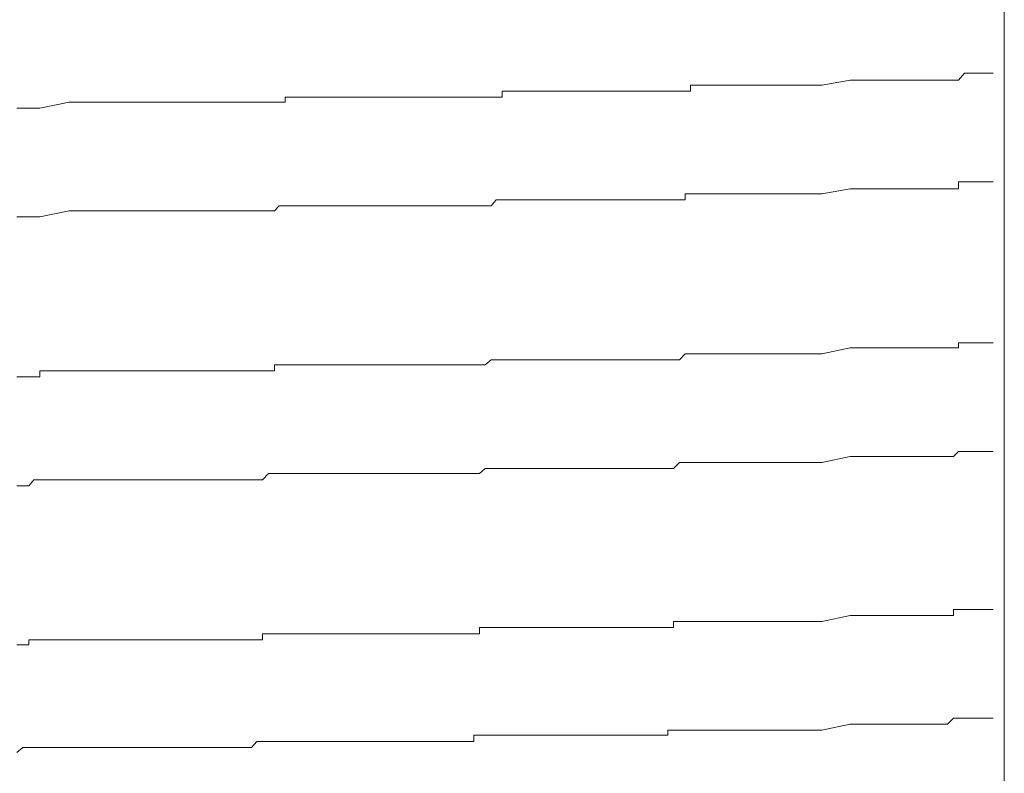
# Model space of a CAD drawing. Units: inches. Extents: x -483 to 1427, y -736 to 180.
# Drawn here: x -138 to -132, y -71 to -66 of the extents above; entities that cross this region are included whole.
import ezdxf

# ---------------------------------------------------------------- set-up
doc = ezdxf.new("R2010")
doc.units = ezdxf.units.IN
doc.header["$MEASUREMENT"] = 0
doc.layers.add('图层 1', color=7, linetype='Continuous')

msp = doc.modelspace()

# ---------------------------------------------------------------- linework, layer by layer
at = {"layer": '图层 1', "color": 7, "lineweight": 9}
for points in [[(-131.6598, -73.7633), (-131.6598, -56.5152)], [(-132.7938, -66.3453), (-132.6184, -66.314)], [(-132.6184, -66.314), (-132.584, -66.314)], [(-132.584, -66.314), (-132.5464, -66.314)], [(-132.5464, -66.314), (-132.5119, -66.314)], [(-132.5119, -66.314), (-132.4774, -66.314)], [(-132.4774, -66.314), (-132.4399, -66.314)], [(-132.4399, -66.314), (-132.4054, -66.314)], [(-132.4054, -66.314), (-132.3709, -66.314)], [(-132.3709, -66.314), (-132.3333, -66.314)], [(-132.3333, -66.314), (-132.2989, -66.314)], [(-132.2989, -66.314), (-132.2613, -66.314)], [(-132.2613, -66.314), (-132.2268, -66.314)], [(-132.2268, -66.314), (-132.1924, -66.314)], [(-132.1924, -66.314), (-132.1548, -66.314)], [(-132.1548, -66.314), (-132.1203, -66.314)], [(-132.1203, -66.314), (-132.0859, -66.314)], [(-132.0859, -66.314), (-132.0483, -66.314)], [(-132.0483, -66.314), (-132.0138, -66.314)], [(-132.0138, -66.314), (-131.9762, -66.314)], [(-131.9762, -66.314), (-131.9449, -66.314)], [(-131.9449, -66.314), (-131.9073, -66.2701)], [(-131.9073, -66.2701), (-131.876, -66.2701)], [(-131.876, -66.2701), (-131.8415, -66.2701)], [(-131.8415, -66.2701), (-131.8039, -66.2701)], [(-131.8039, -66.2701), (-131.7663, -66.2701)], [(-131.7663, -66.2701), (-131.7288, -66.2701)], [(-134.783, -66.4205), (-134.783, -66.3829)], [(-134.783, -66.3829), (-134.7486, -66.3829)], [(-134.7486, -66.3829), (-134.711, -66.3829)], [(-134.711, -66.3829), (-134.6765, -66.3829)], [(-134.6765, -66.3829), (-134.6421, -66.3829)], [(-134.6421, -66.3829), (-134.6045, -66.3829)], [(-134.6045, -66.3829), (-134.5669, -66.3829)], [(-134.5669, -66.3829), (-134.5356, -66.3829)], [(-134.5356, -66.3829), (-134.498, -66.3829)], [(-134.498, -66.3829), (-134.4635, -66.3829)], [(-134.4635, -66.3829), (-134.4291, -66.3829)], [(-134.4291, -66.3829), (-134.3915, -66.3829)], [(-134.3915, -66.3829), (-134.357, -66.3829)], [(-134.357, -66.3829), (-134.3194, -66.3829)], [(-134.3194, -66.3829), (-134.285, -66.3829)], [(-134.285, -66.3829), (-134.2505, -66.3829)], [(-134.2505, -66.3829), (-134.2129, -66.3829)], [(-134.2129, -66.3829), (-134.1785, -66.3829)], [(-134.1785, -66.3829), (-134.144, -66.3829)], [(-134.144, -66.3829), (-134.1095, -66.3829)], [(-134.1095, -66.3829), (-134.0719, -66.3829)], [(-134.0719, -66.3829), (-134.0375, -66.3829)], [(-134.0375, -66.3829), (-134.0062, -66.3829)], [(-134.0062, -66.3829), (-133.9686, -66.3829)], [(-133.9686, -66.3829), (-133.9341, -66.3829)], [(-133.9341, -66.3829), (-133.8934, -66.3829)], [(-133.8934, -66.3829), (-133.8589, -66.3829)], [(-133.8589, -66.3829), (-133.8245, -66.3829)], [(-133.8245, -66.3829), (-133.7869, -66.3829)], [(-133.7869, -66.3829), (-133.7524, -66.3829)], [(-133.7524, -66.3829), (-133.718, -66.3829)], [(-133.718, -66.3829), (-133.6804, -66.3829)], [(-133.6804, -66.3829), (-133.6459, -66.3829)], [(-133.6459, -66.3829), (-133.6114, -66.3829)], [(-133.6114, -66.3829), (-133.6114, -66.3453)], [(-133.6114, -66.3453), (-133.577, -66.3453)], [(-133.577, -66.3453), (-133.5425, -66.3453)], [(-133.5425, -66.3453), (-133.5049, -66.3453)], [(-133.5049, -66.3453), (-133.4736, -66.3453)], [(-133.4736, -66.3453), (-133.436, -66.3453)], [(-133.436, -66.3453), (-133.4016, -66.3453)], [(-133.4016, -66.3453), (-133.3608, -66.3453)], [(-133.3608, -66.3453), (-133.3264, -66.3453)], [(-133.3264, -66.3453), (-133.2919, -66.3453)], [(-133.2919, -66.3453), (-133.2543, -66.3453)], [(-133.2543, -66.3453), (-133.2167, -66.3453)], [(-133.2167, -66.3453), (-133.1854, -66.3453)], [(-133.1854, -66.3453), (-133.151, -66.3453)], [(-133.151, -66.3453), (-133.1165, -66.3453)], [(-133.1165, -66.3453), (-133.0789, -66.3453)], [(-133.0789, -66.3453), (-133.0444, -66.3453)], [(-133.0444, -66.3453), (-133.01, -66.3453)], [(-133.01, -66.3453), (-132.9724, -66.3453)], [(-132.9724, -66.3453), (-132.9379, -66.3453)], [(-132.9379, -66.3453), (-132.9035, -66.3453)], [(-132.9035, -66.3453), (-132.8659, -66.3453)], [(-132.8659, -66.3453), (-132.8283, -66.3453)], [(-132.8283, -66.3453), (-132.7938, -66.3453)], [(-136.1332, -66.4518), (-136.1332, -66.4205)], [(-136.1332, -66.4205), (-136.0956, -66.4205)], [(-136.0956, -66.4205), (-136.0643, -66.4205)], [(-136.0643, -66.4205), (-136.0236, -66.4205)], [(-136.0236, -66.4205), (-135.9891, -66.4205)], [(-135.9891, -66.4205), (-135.9515, -66.4205)], [(-135.9515, -66.4205), (-135.917, -66.4205)], [(-135.917, -66.4205), (-135.8826, -66.4205)], [(-135.8826, -66.4205), (-135.845, -66.4205)], [(-135.845, -66.4205), (-135.8105, -66.4205)], [(-135.8105, -66.4205), (-135.7761, -66.4205)], [(-135.7761, -66.4205), (-135.7448, -66.4205)], [(-135.7448, -66.4205), (-135.7072, -66.4205)], [(-135.7072, -66.4205), (-135.6696, -66.4205)], [(-135.6696, -66.4205), (-135.6382, -66.4205)], [(-135.6382, -66.4205), (-135.6007, -66.4205)], [(-135.6007, -66.4205), (-135.5631, -66.4205)], [(-135.5631, -66.4205), (-135.5286, -66.4205)], [(-135.5286, -66.4205), (-135.491, -66.4205)], [(-135.491, -66.4205), (-135.4566, -66.4205)], [(-135.4566, -66.4205), (-135.419, -66.4205)], [(-135.419, -66.4205), (-135.3845, -66.4205)], [(-135.3845, -66.4205), (-135.35, -66.4205)], [(-135.35, -66.4205), (-135.3156, -66.4205)], [(-135.3156, -66.4205), (-135.2811, -66.4205)], [(-135.2811, -66.4205), (-135.2435, -66.4205)], [(-135.2435, -66.4205), (-135.2091, -66.4205)], [(-135.2091, -66.4205), (-135.1746, -66.4205)], [(-135.1746, -66.4205), (-135.137, -66.4205)], [(-135.137, -66.4205), (-135.1026, -66.4205)], [(-135.1026, -66.4205), (-135.0681, -66.4205)], [(-135.0681, -66.4205), (-135.0305, -66.4205)], [(-135.0305, -66.4205), (-134.9961, -66.4205)], [(-134.9961, -66.4205), (-134.9585, -66.4205)], [(-134.9585, -66.4205), (-134.924, -66.4205)], [(-134.924, -66.4205), (-134.8896, -66.4205)], [(-134.8896, -66.4205), (-134.852, -66.4205)], [(-134.852, -66.4205), (-134.8206, -66.4205)], [(-134.8206, -66.4205), (-134.783, -66.4205)], [(-137.8029, -66.4894), (-137.7653, -66.4894)], [(-137.7653, -66.4894), (-137.7277, -66.4894)], [(-137.7277, -66.4894), (-137.6964, -66.4894)], [(-137.6964, -66.4894), (-137.6588, -66.4894)], [(-137.6588, -66.4894), (-137.4771, -66.4518)], [(-137.4771, -66.4518), (-137.3393, -66.4518)], [(-137.3393, -66.4518), (-137.1952, -66.4518)], [(-137.1952, -66.4518), (-137.0511, -66.4518)], [(-137.0511, -66.4518), (-137.0197, -66.4518)], [(-137.0197, -66.4518), (-136.9853, -66.4518)], [(-136.9853, -66.4518), (-136.9477, -66.4518)], [(-136.9477, -66.4518), (-136.9101, -66.4518)], [(-136.9101, -66.4518), (-136.8788, -66.4518)], [(-136.8788, -66.4518), (-136.8412, -66.4518)], [(-136.8412, -66.4518), (-136.8067, -66.4518)], [(-136.8067, -66.4518), (-136.7691, -66.4518)], [(-136.7691, -66.4518), (-136.7347, -66.4518)], [(-136.7347, -66.4518), (-136.7002, -66.4518)], [(-136.7002, -66.4518), (-136.6626, -66.4518)], [(-136.6626, -66.4518), (-136.625, -66.4518)], [(-136.625, -66.4518), (-136.5968, -66.4518)], [(-136.5968, -66.4518), (-136.5561, -66.4518)], [(-136.5561, -66.4518), (-136.5216, -66.4518)], [(-136.5216, -66.4518), (-136.484, -66.4518)], [(-136.484, -66.4518), (-136.4527, -66.4518)], [(-136.4527, -66.4518), (-136.4151, -66.4518)], [(-136.4151, -66.4518), (-136.3775, -66.4518)], [(-136.3775, -66.4518), (-136.3431, -66.4518)], [(-136.3431, -66.4518), (-136.3086, -66.4518)], [(-136.3086, -66.4518), (-136.2742, -66.4518)], [(-136.2742, -66.4518), (-136.2366, -66.4518)], [(-136.2366, -66.4518), (-136.199, -66.4518)], [(-136.199, -66.4518), (-136.1708, -66.4518)], [(-136.1708, -66.4518), (-136.1332, -66.4518)], [(-132.7938, -67.022), (-132.6184, -66.9906)], [(-132.6184, -66.9906), (-132.584, -66.9906)], [(-132.584, -66.9906), (-132.5464, -66.9906)], [(-132.5464, -66.9906), (-132.5119, -66.9906)], [(-132.5119, -66.9906), (-132.4774, -66.9906)], [(-132.4774, -66.9906), (-132.4399, -66.9906)], [(-132.4399, -66.9906), (-132.4054, -66.9906)], [(-132.4054, -66.9906), (-132.3709, -66.9906)], [(-132.3709, -66.9906), (-132.3333, -66.9906)], [(-132.3333, -66.9906), (-132.2989, -66.9906)], [(-132.2989, -66.9906), (-132.2613, -66.9906)], [(-132.2613, -66.9906), (-132.2268, -66.9906)], [(-132.2268, -66.9906), (-132.1924, -66.9906)], [(-132.1924, -66.9906), (-132.1548, -66.9906)], [(-132.1548, -66.9906), (-132.1203, -66.9906)], [(-132.1203, -66.9906), (-132.0859, -66.9906)], [(-132.0859, -66.9906), (-132.0483, -66.9906)], [(-132.0483, -66.9906), (-132.0138, -66.9906)], [(-132.0138, -66.9906), (-131.9762, -66.9906)], [(-131.9762, -66.9906), (-131.9449, -66.9906)], [(-131.9449, -66.9906), (-131.9449, -66.9468)], [(-131.9449, -66.9468), (-131.9073, -66.9468)], [(-131.9073, -66.9468), (-131.876, -66.9468)], [(-131.876, -66.9468), (-131.8415, -66.9468)], [(-131.8415, -66.9468), (-131.8039, -66.9468)], [(-131.8039, -66.9468), (-131.7663, -66.9468)], [(-131.7663, -66.9468), (-131.7288, -66.9468)], [(-134.852, -67.0971), (-134.8206, -67.0595)], [(-134.8206, -67.0595), (-134.783, -67.0595)], [(-134.783, -67.0595), (-134.7486, -67.0595)], [(-134.7486, -67.0595), (-134.711, -67.0595)], [(-134.711, -67.0595), (-134.6765, -67.0595)], [(-134.6765, -67.0595), (-134.6421, -67.0595)], [(-134.6421, -67.0595), (-134.6045, -67.0595)], [(-134.6045, -67.0595), (-134.5669, -67.0595)], [(-134.5669, -67.0595), (-134.5356, -67.0595)], [(-134.5356, -67.0595), (-134.498, -67.0595)], [(-134.498, -67.0595), (-134.4635, -67.0595)], [(-134.4635, -67.0595), (-134.4291, -67.0595)], [(-134.4291, -67.0595), (-134.3915, -67.0595)], [(-134.3915, -67.0595), (-134.357, -67.0595)], [(-134.357, -67.0595), (-134.3194, -67.0595)], [(-134.3194, -67.0595), (-134.285, -67.0595)], [(-134.285, -67.0595), (-134.2505, -67.0595)], [(-134.2505, -67.0595), (-134.2129, -67.0595)], [(-134.2129, -67.0595), (-134.1785, -67.0595)], [(-134.1785, -67.0595), (-134.144, -67.0595)], [(-134.144, -67.0595), (-134.1095, -67.0595)], [(-134.1095, -67.0595), (-134.0719, -67.0595)], [(-134.0719, -67.0595), (-134.0375, -67.0595)], [(-134.0375, -67.0595), (-134.0062, -67.0595)], [(-134.0062, -67.0595), (-133.9686, -67.0595)], [(-133.9686, -67.0595), (-133.9341, -67.0595)], [(-133.9341, -67.0595), (-133.8934, -67.0595)], [(-133.8934, -67.0595), (-133.8589, -67.0595)], [(-133.8589, -67.0595), (-133.8245, -67.0595)], [(-133.8245, -67.0595), (-133.7869, -67.0595)], [(-133.7869, -67.0595), (-133.7524, -67.0595)], [(-133.7524, -67.0595), (-133.718, -67.0595)], [(-133.718, -67.0595), (-133.6804, -67.0595)], [(-133.6804, -67.0595), (-133.6459, -67.0595)], [(-133.6459, -67.0595), (-133.6459, -67.022)], [(-133.6459, -67.022), (-133.6114, -67.022)], [(-133.6114, -67.022), (-133.577, -67.022)], [(-133.577, -67.022), (-133.5425, -67.022)], [(-133.5425, -67.022), (-133.5049, -67.022)], [(-133.5049, -67.022), (-133.4736, -67.022)], [(-133.4736, -67.022), (-133.436, -67.022)], [(-133.436, -67.022), (-133.4016, -67.022)], [(-133.4016, -67.022), (-133.3608, -67.022)], [(-133.3608, -67.022), (-133.3264, -67.022)], [(-133.3264, -67.022), (-133.2919, -67.022)], [(-133.2919, -67.022), (-133.2543, -67.022)], [(-133.2543, -67.022), (-133.2167, -67.022)], [(-133.2167, -67.022), (-133.1854, -67.022)], [(-133.1854, -67.022), (-133.151, -67.022)], [(-133.151, -67.022), (-133.1165, -67.022)], [(-133.1165, -67.022), (-133.0789, -67.022)], [(-133.0789, -67.022), (-133.0444, -67.022)], [(-133.0444, -67.022), (-133.01, -67.022)], [(-133.01, -67.022), (-132.9724, -67.022)], [(-132.9724, -67.022), (-132.9379, -67.022)], [(-132.9379, -67.022), (-132.9035, -67.022)], [(-132.9035, -67.022), (-132.8659, -67.022)], [(-132.8659, -67.022), (-132.8283, -67.022)], [(-132.8283, -67.022), (-132.7938, -67.022)], [(-136.199, -67.1285), (-136.1708, -67.0971)], [(-136.1708, -67.0971), (-136.1332, -67.0971)], [(-136.1332, -67.0971), (-136.0956, -67.0971)], [(-136.0956, -67.0971), (-136.0643, -67.0971)], [(-136.0643, -67.0971), (-136.0236, -67.0971)], [(-136.0236, -67.0971), (-135.9891, -67.0971)], [(-135.9891, -67.0971), (-135.9515, -67.0971)], [(-135.9515, -67.0971), (-135.917, -67.0971)], [(-135.917, -67.0971), (-135.8826, -67.0971)], [(-135.8826, -67.0971), (-135.845, -67.0971)], [(-135.845, -67.0971), (-135.8105, -67.0971)], [(-135.8105, -67.0971), (-135.7761, -67.0971)], [(-135.7761, -67.0971), (-135.7448, -67.0971)], [(-135.7448, -67.0971), (-135.7072, -67.0971)], [(-135.7072, -67.0971), (-135.6696, -67.0971)], [(-135.6696, -67.0971), (-135.6382, -67.0971)], [(-135.6382, -67.0971), (-135.6007, -67.0971)], [(-135.6007, -67.0971), (-135.5631, -67.0971)], [(-135.5631, -67.0971), (-135.5286, -67.0971)], [(-135.5286, -67.0971), (-135.491, -67.0971)], [(-135.491, -67.0971), (-135.4566, -67.0971)], [(-135.4566, -67.0971), (-135.419, -67.0971)], [(-135.419, -67.0971), (-135.3845, -67.0971)], [(-135.3845, -67.0971), (-135.35, -67.0971)], [(-135.35, -67.0971), (-135.3156, -67.0971)], [(-135.3156, -67.0971), (-135.2811, -67.0971)], [(-135.2811, -67.0971), (-135.2435, -67.0971)], [(-135.2435, -67.0971), (-135.2091, -67.0971)], [(-135.2091, -67.0971), (-135.1746, -67.0971)], [(-135.1746, -67.0971), (-135.137, -67.0971)], [(-135.137, -67.0971), (-135.1026, -67.0971)], [(-135.1026, -67.0971), (-135.0681, -67.0971)], [(-135.0681, -67.0971), (-135.0305, -67.0971)], [(-135.0305, -67.0971), (-134.9961, -67.0971)], [(-134.9961, -67.0971), (-134.9585, -67.0971)], [(-134.9585, -67.0971), (-134.924, -67.0971)], [(-134.924, -67.0971), (-134.8896, -67.0971)], [(-134.8896, -67.0971), (-134.852, -67.0971)], [(-137.8029, -67.1661), (-137.7653, -67.1661)], [(-137.7653, -67.1661), (-137.7277, -67.1661)], [(-137.7277, -67.1661), (-137.6964, -67.1661)], [(-137.6964, -67.1661), (-137.6588, -67.1661)], [(-137.6588, -67.1661), (-137.4771, -67.1285)], [(-137.4771, -67.1285), (-137.3393, -67.1285)], [(-137.3393, -67.1285), (-137.1952, -67.1285)], [(-137.1952, -67.1285), (-137.0511, -67.1285)], [(-137.0511, -67.1285), (-137.0197, -67.1285)], [(-137.0197, -67.1285), (-136.9853, -67.1285)], [(-136.9853, -67.1285), (-136.9477, -67.1285)], [(-136.9477, -67.1285), (-136.9101, -67.1285)], [(-136.9101, -67.1285), (-136.8788, -67.1285)], [(-136.8788, -67.1285), (-136.8412, -67.1285)], [(-136.8412, -67.1285), (-136.8067, -67.1285)], [(-136.8067, -67.1285), (-136.7691, -67.1285)], [(-136.7691, -67.1285), (-136.7347, -67.1285)], [(-136.7347, -67.1285), (-136.7002, -67.1285)], [(-136.7002, -67.1285), (-136.6626, -67.1285)], [(-136.6626, -67.1285), (-136.625, -67.1285)], [(-136.625, -67.1285), (-136.5968, -67.1285)], [(-136.5968, -67.1285), (-136.5561, -67.1285)], [(-136.5561, -67.1285), (-136.5216, -67.1285)], [(-136.5216, -67.1285), (-136.484, -67.1285)], [(-136.484, -67.1285), (-136.4527, -67.1285)], [(-136.4527, -67.1285), (-136.4151, -67.1285)], [(-136.4151, -67.1285), (-136.3775, -67.1285)], [(-136.3775, -67.1285), (-136.3431, -67.1285)], [(-136.3431, -67.1285), (-136.3086, -67.1285)], [(-136.3086, -67.1285), (-136.2742, -67.1285)], [(-136.2742, -67.1285), (-136.2366, -67.1285)], [(-136.2366, -67.1285), (-136.199, -67.1285)], [(-131.9449, -67.9805), (-131.9449, -67.9492)], [(-131.9449, -67.9492), (-131.9073, -67.9492)], [(-131.9073, -67.9492), (-131.876, -67.9492)], [(-131.876, -67.9492), (-131.8415, -67.9492)], [(-131.8415, -67.9492), (-131.8039, -67.9492)], [(-131.8039, -67.9492), (-131.7663, -67.9492)], [(-131.7663, -67.9492), (-131.7288, -67.9492)], [(-133.6804, -68.0557), (-133.6459, -68.0181)], [(-133.6459, -68.0181), (-133.6114, -68.0181)], [(-133.6114, -68.0181), (-133.577, -68.0181)], [(-133.577, -68.0181), (-133.5425, -68.0181)], [(-133.5425, -68.0181), (-133.5049, -68.0181)], [(-133.5049, -68.0181), (-133.4736, -68.0181)], [(-133.4736, -68.0181), (-133.436, -68.0181)], [(-133.436, -68.0181), (-133.4016, -68.0181)], [(-133.4016, -68.0181), (-133.3608, -68.0181)], [(-133.3608, -68.0181), (-133.3264, -68.0181)], [(-133.3264, -68.0181), (-133.2919, -68.0181)], [(-133.2919, -68.0181), (-133.2543, -68.0181)], [(-133.2543, -68.0181), (-133.2167, -68.0181)], [(-133.2167, -68.0181), (-133.1854, -68.0181)], [(-133.1854, -68.0181), (-133.151, -68.0181)], [(-133.151, -68.0181), (-133.1165, -68.0181)], [(-133.1165, -68.0181), (-133.0789, -68.0181)], [(-133.0789, -68.0181), (-133.0444, -68.0181)], [(-133.0444, -68.0181), (-133.01, -68.0181)], [(-133.01, -68.0181), (-132.9724, -68.0181)], [(-132.9724, -68.0181), (-132.9379, -68.0181)], [(-132.9379, -68.0181), (-132.9035, -68.0181)], [(-132.9035, -68.0181), (-132.8659, -68.0181)], [(-132.8659, -68.0181), (-132.8283, -68.0181)], [(-132.8283, -68.0181), (-132.7938, -68.0181)], [(-132.7938, -68.0181), (-132.6184, -67.9805)], [(-132.6184, -67.9805), (-132.584, -67.9805)], [(-132.584, -67.9805), (-132.5464, -67.9805)], [(-132.5464, -67.9805), (-132.5119, -67.9805)], [(-132.5119, -67.9805), (-132.4774, -67.9805)], [(-132.4774, -67.9805), (-132.4399, -67.9805)], [(-132.4399, -67.9805), (-132.4054, -67.9805)], [(-132.4054, -67.9805), (-132.3709, -67.9805)], [(-132.3709, -67.9805), (-132.3333, -67.9805)], [(-132.3333, -67.9805), (-132.2989, -67.9805)], [(-132.2989, -67.9805), (-132.2613, -67.9805)], [(-132.2613, -67.9805), (-132.2268, -67.9805)], [(-132.2268, -67.9805), (-132.1924, -67.9805)], [(-132.1924, -67.9805), (-132.1548, -67.9805)], [(-132.1548, -67.9805), (-132.1203, -67.9805)], [(-132.1203, -67.9805), (-132.0859, -67.9805)], [(-132.0859, -67.9805), (-132.0483, -67.9805)], [(-132.0483, -67.9805), (-132.0138, -67.9805)], [(-132.0138, -67.9805), (-131.9762, -67.9805)], [(-131.9762, -67.9805), (-131.9449, -67.9805)], [(-136.199, -68.1246), (-136.199, -68.087)], [(-136.199, -68.087), (-136.1708, -68.087)], [(-136.1708, -68.087), (-136.1332, -68.087)], [(-136.1332, -68.087), (-136.0956, -68.087)], [(-136.0956, -68.087), (-136.0643, -68.087)], [(-136.0643, -68.087), (-136.0236, -68.087)], [(-136.0236, -68.087), (-135.9891, -68.087)], [(-135.9891, -68.087), (-135.9515, -68.087)], [(-135.9515, -68.087), (-135.917, -68.087)], [(-135.917, -68.087), (-135.8826, -68.087)], [(-135.8826, -68.087), (-135.845, -68.087)], [(-135.845, -68.087), (-135.8105, -68.087)], [(-135.8105, -68.087), (-135.7761, -68.087)], [(-135.7761, -68.087), (-135.7448, -68.087)], [(-135.7448, -68.087), (-135.7072, -68.087)], [(-135.7072, -68.087), (-135.6696, -68.087)], [(-135.6696, -68.087), (-135.6382, -68.087)], [(-135.6382, -68.087), (-135.6007, -68.087)], [(-135.6007, -68.087), (-135.5631, -68.087)], [(-135.5631, -68.087), (-135.5286, -68.087)], [(-135.5286, -68.087), (-135.491, -68.087)], [(-135.491, -68.087), (-135.4566, -68.087)], [(-135.4566, -68.087), (-135.419, -68.087)], [(-135.419, -68.087), (-135.3845, -68.087)], [(-135.3845, -68.087), (-135.35, -68.087)], [(-135.35, -68.087), (-135.3156, -68.087)], [(-135.3156, -68.087), (-135.2811, -68.087)], [(-135.2811, -68.087), (-135.2435, -68.087)], [(-135.2435, -68.087), (-135.2091, -68.087)], [(-135.2091, -68.087), (-135.1746, -68.087)], [(-135.1746, -68.087), (-135.137, -68.087)], [(-135.137, -68.087), (-135.1026, -68.087)], [(-135.1026, -68.087), (-135.0681, -68.087)], [(-135.0681, -68.087), (-135.0305, -68.087)], [(-135.0305, -68.087), (-134.9961, -68.087)], [(-134.9961, -68.087), (-134.9585, -68.087)], [(-134.9585, -68.087), (-134.924, -68.087)], [(-134.924, -68.087), (-134.8896, -68.087)], [(-134.8896, -68.087), (-134.852, -68.0557)], [(-134.852, -68.0557), (-134.8206, -68.0557)], [(-134.8206, -68.0557), (-134.783, -68.0557)], [(-134.783, -68.0557), (-134.7486, -68.0557)], [(-134.7486, -68.0557), (-134.711, -68.0557)], [(-134.711, -68.0557), (-134.6765, -68.0557)], [(-134.6765, -68.0557), (-134.6421, -68.0557)], [(-134.6421, -68.0557), (-134.6045, -68.0557)], [(-134.6045, -68.0557), (-134.5669, -68.0557)], [(-134.5669, -68.0557), (-134.5356, -68.0557)], [(-134.5356, -68.0557), (-134.498, -68.0557)], [(-134.498, -68.0557), (-134.4635, -68.0557)], [(-134.4635, -68.0557), (-134.4291, -68.0557)], [(-134.4291, -68.0557), (-134.3915, -68.0557)], [(-134.3915, -68.0557), (-134.357, -68.0557)], [(-134.357, -68.0557), (-134.3194, -68.0557)], [(-134.3194, -68.0557), (-134.285, -68.0557)], [(-134.285, -68.0557), (-134.2505, -68.0557)], [(-134.2505, -68.0557), (-134.2129, -68.0557)], [(-134.2129, -68.0557), (-134.1785, -68.0557)], [(-134.1785, -68.0557), (-134.144, -68.0557)], [(-134.144, -68.0557), (-134.1095, -68.0557)], [(-134.1095, -68.0557), (-134.0719, -68.0557)], [(-134.0719, -68.0557), (-134.0375, -68.0557)], [(-134.0375, -68.0557), (-134.0062, -68.0557)], [(-134.0062, -68.0557), (-133.9686, -68.0557)], [(-133.9686, -68.0557), (-133.9341, -68.0557)], [(-133.9341, -68.0557), (-133.8934, -68.0557)], [(-133.8934, -68.0557), (-133.8589, -68.0557)], [(-133.8589, -68.0557), (-133.8245, -68.0557)], [(-133.8245, -68.0557), (-133.7869, -68.0557)], [(-133.7869, -68.0557), (-133.7524, -68.0557)], [(-133.7524, -68.0557), (-133.718, -68.0557)], [(-133.718, -68.0557), (-133.6804, -68.0557)], [(-137.8029, -68.1622), (-137.7653, -68.1622)], [(-137.7653, -68.1622), (-137.7277, -68.1622)], [(-137.7277, -68.1622), (-137.6964, -68.1622)], [(-137.6964, -68.1622), (-137.6588, -68.1622)], [(-137.6588, -68.1622), (-137.6588, -68.1246)], [(-137.6588, -68.1246), (-137.4771, -68.1246)], [(-137.4771, -68.1246), (-137.3393, -68.1246)], [(-137.3393, -68.1246), (-137.1952, -68.1246)], [(-137.1952, -68.1246), (-137.0511, -68.1246)], [(-137.0511, -68.1246), (-137.0197, -68.1246)], [(-137.0197, -68.1246), (-136.9853, -68.1246)], [(-136.9853, -68.1246), (-136.9477, -68.1246)], [(-136.9477, -68.1246), (-136.9101, -68.1246)], [(-136.9101, -68.1246), (-136.8788, -68.1246)], [(-136.8788, -68.1246), (-136.8412, -68.1246)], [(-136.8412, -68.1246), (-136.8067, -68.1246)], [(-136.8067, -68.1246), (-136.7691, -68.1246)], [(-136.7691, -68.1246), (-136.7347, -68.1246)], [(-136.7347, -68.1246), (-136.7002, -68.1246)], [(-136.7002, -68.1246), (-136.6626, -68.1246)], [(-136.6626, -68.1246), (-136.625, -68.1246)], [(-136.625, -68.1246), (-136.5968, -68.1246)], [(-136.5968, -68.1246), (-136.5561, -68.1246)], [(-136.5561, -68.1246), (-136.5216, -68.1246)], [(-136.5216, -68.1246), (-136.484, -68.1246)], [(-136.484, -68.1246), (-136.4527, -68.1246)], [(-136.4527, -68.1246), (-136.4151, -68.1246)], [(-136.4151, -68.1246), (-136.3775, -68.1246)], [(-136.3775, -68.1246), (-136.3431, -68.1246)], [(-136.3431, -68.1246), (-136.3086, -68.1246)], [(-136.3086, -68.1246), (-136.2742, -68.1246)], [(-136.2742, -68.1246), (-136.2366, -68.1246)], [(-136.2366, -68.1246), (-136.199, -68.1246)], [(-131.9762, -68.6572), (-131.9449, -68.6259)], [(-131.9449, -68.6259), (-131.9073, -68.6259)], [(-131.9073, -68.6259), (-131.876, -68.6259)], [(-131.876, -68.6259), (-131.8415, -68.6259)], [(-131.8415, -68.6259), (-131.8039, -68.6259)], [(-131.8039, -68.6259), (-131.7663, -68.6259)], [(-131.7663, -68.6259), (-131.7288, -68.6259)], [(-133.718, -68.7324), (-133.6804, -68.6948)], [(-133.6804, -68.6948), (-133.6459, -68.6948)], [(-133.6459, -68.6948), (-133.6114, -68.6948)], [(-133.6114, -68.6948), (-133.577, -68.6948)], [(-133.577, -68.6948), (-133.5425, -68.6948)], [(-133.5425, -68.6948), (-133.5049, -68.6948)], [(-133.5049, -68.6948), (-133.4736, -68.6948)], [(-133.4736, -68.6948), (-133.436, -68.6948)], [(-133.436, -68.6948), (-133.4016, -68.6948)], [(-133.4016, -68.6948), (-133.3608, -68.6948)], [(-133.3608, -68.6948), (-133.3264, -68.6948)], [(-133.3264, -68.6948), (-133.2919, -68.6948)], [(-133.2919, -68.6948), (-133.2543, -68.6948)], [(-133.2543, -68.6948), (-133.2167, -68.6948)], [(-133.2167, -68.6948), (-133.1854, -68.6948)], [(-133.1854, -68.6948), (-133.151, -68.6948)], [(-133.151, -68.6948), (-133.1165, -68.6948)], [(-133.1165, -68.6948), (-133.0789, -68.6948)], [(-133.0789, -68.6948), (-133.0444, -68.6948)], [(-133.0444, -68.6948), (-133.01, -68.6948)], [(-133.01, -68.6948), (-132.9724, -68.6948)], [(-132.9724, -68.6948), (-132.9379, -68.6948)], [(-132.9379, -68.6948), (-132.9035, -68.6948)], [(-132.9035, -68.6948), (-132.8659, -68.6948)], [(-132.8659, -68.6948), (-132.8283, -68.6948)], [(-132.8283, -68.6948), (-132.7938, -68.6948)], [(-132.7938, -68.6948), (-132.6184, -68.6572)], [(-132.6184, -68.6572), (-132.584, -68.6572)], [(-132.584, -68.6572), (-132.5464, -68.6572)], [(-132.5464, -68.6572), (-132.5119, -68.6572)], [(-132.5119, -68.6572), (-132.4774, -68.6572)], [(-132.4774, -68.6572), (-132.4399, -68.6572)], [(-132.4399, -68.6572), (-132.4054, -68.6572)], [(-132.4054, -68.6572), (-132.3709, -68.6572)], [(-132.3709, -68.6572), (-132.3333, -68.6572)], [(-132.3333, -68.6572), (-132.2989, -68.6572)], [(-132.2989, -68.6572), (-132.2613, -68.6572)], [(-132.2613, -68.6572), (-132.2268, -68.6572)], [(-132.2268, -68.6572), (-132.1924, -68.6572)], [(-132.1924, -68.6572), (-132.1548, -68.6572)], [(-132.1548, -68.6572), (-132.1203, -68.6572)], [(-132.1203, -68.6572), (-132.0859, -68.6572)], [(-132.0859, -68.6572), (-132.0483, -68.6572)], [(-132.0483, -68.6572), (-132.0138, -68.6572)], [(-132.0138, -68.6572), (-131.9762, -68.6572)], [(-136.2742, -68.8013), (-136.2366, -68.7637)], [(-136.2366, -68.7637), (-136.199, -68.7637)], [(-136.199, -68.7637), (-136.1708, -68.7637)], [(-136.1708, -68.7637), (-136.1332, -68.7637)], [(-136.1332, -68.7637), (-136.0956, -68.7637)], [(-136.0956, -68.7637), (-136.0643, -68.7637)], [(-136.0643, -68.7637), (-136.0236, -68.7637)], [(-136.0236, -68.7637), (-135.9891, -68.7637)], [(-135.9891, -68.7637), (-135.9515, -68.7637)], [(-135.9515, -68.7637), (-135.917, -68.7637)], [(-135.917, -68.7637), (-135.8826, -68.7637)], [(-135.8826, -68.7637), (-135.845, -68.7637)], [(-135.845, -68.7637), (-135.8105, -68.7637)], [(-135.8105, -68.7637), (-135.7761, -68.7637)], [(-135.7761, -68.7637), (-135.7448, -68.7637)], [(-135.7448, -68.7637), (-135.7072, -68.7637)], [(-135.7072, -68.7637), (-135.6696, -68.7637)], [(-135.6696, -68.7637), (-135.6382, -68.7637)], [(-135.6382, -68.7637), (-135.6007, -68.7637)], [(-135.6007, -68.7637), (-135.5631, -68.7637)], [(-135.5631, -68.7637), (-135.5286, -68.7637)], [(-135.5286, -68.7637), (-135.491, -68.7637)], [(-135.491, -68.7637), (-135.4566, -68.7637)], [(-135.4566, -68.7637), (-135.419, -68.7637)], [(-135.419, -68.7637), (-135.3845, -68.7637)], [(-135.3845, -68.7637), (-135.35, -68.7637)], [(-135.35, -68.7637), (-135.3156, -68.7637)], [(-135.3156, -68.7637), (-135.2811, -68.7637)], [(-135.2811, -68.7637), (-135.2435, -68.7637)], [(-135.2435, -68.7637), (-135.2091, -68.7637)], [(-135.2091, -68.7637), (-135.1746, -68.7637)], [(-135.1746, -68.7637), (-135.137, -68.7637)], [(-135.137, -68.7637), (-135.1026, -68.7637)], [(-135.1026, -68.7637), (-135.0681, -68.7637)], [(-135.0681, -68.7637), (-135.0305, -68.7637)], [(-135.0305, -68.7637), (-134.9961, -68.7637)], [(-134.9961, -68.7637), (-134.9585, -68.7637)], [(-134.9585, -68.7637), (-134.924, -68.7637)], [(-134.924, -68.7637), (-134.8896, -68.7324)], [(-134.8896, -68.7324), (-134.852, -68.7324)], [(-134.852, -68.7324), (-134.8206, -68.7324)], [(-134.8206, -68.7324), (-134.783, -68.7324)], [(-134.783, -68.7324), (-134.7486, -68.7324)], [(-134.7486, -68.7324), (-134.711, -68.7324)], [(-134.711, -68.7324), (-134.6765, -68.7324)], [(-134.6765, -68.7324), (-134.6421, -68.7324)], [(-134.6421, -68.7324), (-134.6045, -68.7324)], [(-134.6045, -68.7324), (-134.5669, -68.7324)], [(-134.5669, -68.7324), (-134.5356, -68.7324)], [(-134.5356, -68.7324), (-134.498, -68.7324)], [(-134.498, -68.7324), (-134.4635, -68.7324)], [(-134.4635, -68.7324), (-134.4291, -68.7324)], [(-134.4291, -68.7324), (-134.3915, -68.7324)], [(-134.3915, -68.7324), (-134.357, -68.7324)], [(-134.357, -68.7324), (-134.3194, -68.7324)], [(-134.3194, -68.7324), (-134.285, -68.7324)], [(-134.285, -68.7324), (-134.2505, -68.7324)], [(-134.2505, -68.7324), (-134.2129, -68.7324)], [(-134.2129, -68.7324), (-134.1785, -68.7324)], [(-134.1785, -68.7324), (-134.144, -68.7324)], [(-134.144, -68.7324), (-134.1095, -68.7324)], [(-134.1095, -68.7324), (-134.0719, -68.7324)], [(-134.0719, -68.7324), (-134.0375, -68.7324)], [(-134.0375, -68.7324), (-134.0062, -68.7324)], [(-134.0062, -68.7324), (-133.9686, -68.7324)], [(-133.9686, -68.7324), (-133.9341, -68.7324)], [(-133.9341, -68.7324), (-133.8934, -68.7324)], [(-133.8934, -68.7324), (-133.8589, -68.7324)], [(-133.8589, -68.7324), (-133.8245, -68.7324)], [(-133.8245, -68.7324), (-133.7869, -68.7324)], [(-133.7869, -68.7324), (-133.7524, -68.7324)], [(-133.7524, -68.7324), (-133.718, -68.7324)], [(-137.7277, -68.8389), (-137.6964, -68.8013)], [(-137.6964, -68.8013), (-137.6588, -68.8013)], [(-137.6588, -68.8013), (-137.4771, -68.8013)], [(-137.4771, -68.8013), (-137.3393, -68.8013)], [(-137.3393, -68.8013), (-137.1952, -68.8013)], [(-137.1952, -68.8013), (-137.0511, -68.8013)], [(-137.0511, -68.8013), (-137.0197, -68.8013)], [(-137.0197, -68.8013), (-136.9853, -68.8013)], [(-136.9853, -68.8013), (-136.9477, -68.8013)], [(-136.9477, -68.8013), (-136.9101, -68.8013)], [(-136.9101, -68.8013), (-136.8788, -68.8013)], [(-136.8788, -68.8013), (-136.8412, -68.8013)], [(-136.8412, -68.8013), (-136.8067, -68.8013)], [(-136.8067, -68.8013), (-136.7691, -68.8013)], [(-136.7691, -68.8013), (-136.7347, -68.8013)], [(-136.7347, -68.8013), (-136.7002, -68.8013)], [(-136.7002, -68.8013), (-136.6626, -68.8013)], [(-136.6626, -68.8013), (-136.625, -68.8013)], [(-136.625, -68.8013), (-136.5968, -68.8013)], [(-136.5968, -68.8013), (-136.5561, -68.8013)], [(-136.5561, -68.8013), (-136.5216, -68.8013)], [(-136.5216, -68.8013), (-136.484, -68.8013)], [(-136.484, -68.8013), (-136.4527, -68.8013)], [(-136.4527, -68.8013), (-136.4151, -68.8013)], [(-136.4151, -68.8013), (-136.3775, -68.8013)], [(-136.3775, -68.8013), (-136.3431, -68.8013)], [(-136.3431, -68.8013), (-136.3086, -68.8013)], [(-136.3086, -68.8013), (-136.2742, -68.8013)], [(-137.8029, -68.8389), (-137.7653, -68.8389)], [(-137.7653, -68.8389), (-137.7277, -68.8389)], [(-131.9762, -69.6471), (-131.9762, -69.6095)], [(-131.9762, -69.6095), (-131.9449, -69.6095)], [(-131.9449, -69.6095), (-131.9073, -69.6095)], [(-131.9073, -69.6095), (-131.876, -69.6095)], [(-131.876, -69.6095), (-131.8415, -69.6095)], [(-131.8415, -69.6095), (-131.8039, -69.6095)], [(-131.8039, -69.6095), (-131.7663, -69.6095)], [(-131.7663, -69.6095), (-131.7288, -69.6095)], [(-133.718, -69.7223), (-133.718, -69.6847)], [(-133.718, -69.6847), (-133.6804, -69.6847)], [(-133.6804, -69.6847), (-133.6459, -69.6847)], [(-133.6459, -69.6847), (-133.6114, -69.6847)], [(-133.6114, -69.6847), (-133.577, -69.6847)], [(-133.577, -69.6847), (-133.5425, -69.6847)], [(-133.5425, -69.6847), (-133.5049, -69.6847)], [(-133.5049, -69.6847), (-133.4736, -69.6847)], [(-133.4736, -69.6847), (-133.436, -69.6847)], [(-133.436, -69.6847), (-133.4016, -69.6847)], [(-133.4016, -69.6847), (-133.3608, -69.6847)], [(-133.3608, -69.6847), (-133.3264, -69.6847)], [(-133.3264, -69.6847), (-133.2919, -69.6847)], [(-133.2919, -69.6847), (-133.2543, -69.6847)], [(-133.2543, -69.6847), (-133.2167, -69.6847)], [(-133.2167, -69.6847), (-133.1854, -69.6847)], [(-133.1854, -69.6847), (-133.151, -69.6847)], [(-133.151, -69.6847), (-133.1165, -69.6847)], [(-133.1165, -69.6847), (-133.0789, -69.6847)], [(-133.0789, -69.6847), (-133.0444, -69.6847)], [(-133.0444, -69.6847), (-133.01, -69.6847)], [(-133.01, -69.6847), (-132.9724, -69.6847)], [(-132.9724, -69.6847), (-132.9379, -69.6847)], [(-132.9379, -69.6847), (-132.9035, -69.6847)], [(-132.9035, -69.6847), (-132.8659, -69.6847)], [(-132.8659, -69.6847), (-132.8283, -69.6847)], [(-132.8283, -69.6847), (-132.7938, -69.6847)], [(-132.7938, -69.6847), (-132.6184, -69.6471)], [(-132.6184, -69.6471), (-132.584, -69.6471)], [(-132.584, -69.6471), (-132.5464, -69.6471)], [(-132.5464, -69.6471), (-132.5119, -69.6471)], [(-132.5119, -69.6471), (-132.4774, -69.6471)], [(-132.4774, -69.6471), (-132.4399, -69.6471)], [(-132.4399, -69.6471), (-132.4054, -69.6471)], [(-132.4054, -69.6471), (-132.3709, -69.6471)], [(-132.3709, -69.6471), (-132.3333, -69.6471)], [(-132.3333, -69.6471), (-132.2989, -69.6471)], [(-132.2989, -69.6471), (-132.2613, -69.6471)], [(-132.2613, -69.6471), (-132.2268, -69.6471)], [(-132.2268, -69.6471), (-132.1924, -69.6471)], [(-132.1924, -69.6471), (-132.1548, -69.6471)], [(-132.1548, -69.6471), (-132.1203, -69.6471)], [(-132.1203, -69.6471), (-132.0859, -69.6471)], [(-132.0859, -69.6471), (-132.0483, -69.6471)], [(-132.0483, -69.6471), (-132.0138, -69.6471)], [(-132.0138, -69.6471), (-131.9762, -69.6471)], [(-134.924, -69.7599), (-134.924, -69.7223)], [(-134.924, -69.7223), (-134.8896, -69.7223)], [(-134.8896, -69.7223), (-134.852, -69.7223)], [(-134.852, -69.7223), (-134.8206, -69.7223)], [(-134.8206, -69.7223), (-134.783, -69.7223)], [(-134.783, -69.7223), (-134.7486, -69.7223)], [(-134.7486, -69.7223), (-134.711, -69.7223)], [(-134.711, -69.7223), (-134.6765, -69.7223)], [(-134.6765, -69.7223), (-134.6421, -69.7223)], [(-134.6421, -69.7223), (-134.6045, -69.7223)], [(-134.6045, -69.7223), (-134.5669, -69.7223)], [(-134.5669, -69.7223), (-134.5356, -69.7223)], [(-134.5356, -69.7223), (-134.498, -69.7223)], [(-134.498, -69.7223), (-134.4635, -69.7223)], [(-134.4635, -69.7223), (-134.4291, -69.7223)], [(-134.4291, -69.7223), (-134.3915, -69.7223)], [(-134.3915, -69.7223), (-134.357, -69.7223)], [(-134.357, -69.7223), (-134.3194, -69.7223)], [(-134.3194, -69.7223), (-134.285, -69.7223)], [(-134.285, -69.7223), (-134.2505, -69.7223)], [(-134.2505, -69.7223), (-134.2129, -69.7223)], [(-134.2129, -69.7223), (-134.1785, -69.7223)], [(-134.1785, -69.7223), (-134.144, -69.7223)], [(-134.144, -69.7223), (-134.1095, -69.7223)], [(-134.1095, -69.7223), (-134.0719, -69.7223)], [(-134.0719, -69.7223), (-134.0375, -69.7223)], [(-134.0375, -69.7223), (-134.0062, -69.7223)], [(-134.0062, -69.7223), (-133.9686, -69.7223)], [(-133.9686, -69.7223), (-133.9341, -69.7223)], [(-133.9341, -69.7223), (-133.8934, -69.7223)], [(-133.8934, -69.7223), (-133.8589, -69.7223)], [(-133.8589, -69.7223), (-133.8245, -69.7223)], [(-133.8245, -69.7223), (-133.7869, -69.7223)], [(-133.7869, -69.7223), (-133.7524, -69.7223)], [(-133.7524, -69.7223), (-133.718, -69.7223)], [(-137.7277, -69.8288), (-137.7277, -69.7974)], [(-137.7277, -69.7974), (-137.6964, -69.7974)], [(-137.6964, -69.7974), (-137.6588, -69.7974)], [(-137.6588, -69.7974), (-137.4771, -69.7974)], [(-137.4771, -69.7974), (-137.3393, -69.7974)], [(-137.3393, -69.7974), (-137.1952, -69.7974)], [(-137.1952, -69.7974), (-137.0511, -69.7974)], [(-137.0511, -69.7974), (-137.0197, -69.7974)], [(-137.0197, -69.7974), (-136.9853, -69.7974)], [(-136.9853, -69.7974), (-136.9477, -69.7974)], [(-136.9477, -69.7974), (-136.9101, -69.7974)], [(-136.9101, -69.7974), (-136.8788, -69.7974)], [(-136.8788, -69.7974), (-136.8412, -69.7974)], [(-136.8412, -69.7974), (-136.8067, -69.7974)], [(-136.8067, -69.7974), (-136.7691, -69.7974)], [(-136.7691, -69.7974), (-136.7347, -69.7974)], [(-136.7347, -69.7974), (-136.7002, -69.7974)], [(-136.7002, -69.7974), (-136.6626, -69.7974)], [(-136.6626, -69.7974), (-136.625, -69.7974)], [(-136.625, -69.7974), (-136.5968, -69.7974)], [(-136.5968, -69.7974), (-136.5561, -69.7974)], [(-136.5561, -69.7974), (-136.5216, -69.7974)], [(-136.5216, -69.7974), (-136.484, -69.7974)], [(-136.484, -69.7974), (-136.4527, -69.7974)], [(-136.4527, -69.7974), (-136.4151, -69.7974)], [(-136.4151, -69.7974), (-136.3775, -69.7974)], [(-136.3775, -69.7974), (-136.3431, -69.7974)], [(-136.3431, -69.7974), (-136.3086, -69.7974)], [(-136.3086, -69.7974), (-136.2742, -69.7974)], [(-136.2742, -69.7974), (-136.2742, -69.7599)], [(-136.2742, -69.7599), (-136.2366, -69.7599)], [(-136.2366, -69.7599), (-136.199, -69.7599)], [(-136.199, -69.7599), (-136.1708, -69.7599)], [(-136.1708, -69.7599), (-136.1332, -69.7599)], [(-136.1332, -69.7599), (-136.0956, -69.7599)], [(-136.0956, -69.7599), (-136.0643, -69.7599)], [(-136.0643, -69.7599), (-136.0236, -69.7599)], [(-136.0236, -69.7599), (-135.9891, -69.7599)], [(-135.9891, -69.7599), (-135.9515, -69.7599)], [(-135.9515, -69.7599), (-135.917, -69.7599)], [(-135.917, -69.7599), (-135.8826, -69.7599)], [(-135.8826, -69.7599), (-135.845, -69.7599)], [(-135.845, -69.7599), (-135.8105, -69.7599)], [(-135.8105, -69.7599), (-135.7761, -69.7599)], [(-135.7761, -69.7599), (-135.7448, -69.7599)], [(-135.7448, -69.7599), (-135.7072, -69.7599)], [(-135.7072, -69.7599), (-135.6696, -69.7599)], [(-135.6696, -69.7599), (-135.6382, -69.7599)], [(-135.6382, -69.7599), (-135.6007, -69.7599)], [(-135.6007, -69.7599), (-135.5631, -69.7599)], [(-135.5631, -69.7599), (-135.5286, -69.7599)], [(-135.5286, -69.7599), (-135.491, -69.7599)], [(-135.491, -69.7599), (-135.4566, -69.7599)], [(-135.4566, -69.7599), (-135.419, -69.7599)], [(-135.419, -69.7599), (-135.3845, -69.7599)], [(-135.3845, -69.7599), (-135.35, -69.7599)], [(-135.35, -69.7599), (-135.3156, -69.7599)], [(-135.3156, -69.7599), (-135.2811, -69.7599)], [(-135.2811, -69.7599), (-135.2435, -69.7599)], [(-135.2435, -69.7599), (-135.2091, -69.7599)], [(-135.2091, -69.7599), (-135.1746, -69.7599)], [(-135.1746, -69.7599), (-135.137, -69.7599)], [(-135.137, -69.7599), (-135.1026, -69.7599)], [(-135.1026, -69.7599), (-135.0681, -69.7599)], [(-135.0681, -69.7599), (-135.0305, -69.7599)], [(-135.0305, -69.7599), (-134.9961, -69.7599)], [(-134.9961, -69.7599), (-134.9585, -69.7599)], [(-134.9585, -69.7599), (-134.924, -69.7599)], [(-137.8029, -69.8288), (-137.7653, -69.8288)], [(-137.7653, -69.8288), (-137.7277, -69.8288)], [(-132.0138, -70.3237), (-131.9762, -70.2861)], [(-131.9762, -70.2861), (-131.9449, -70.2861)], [(-131.9449, -70.2861), (-131.9073, -70.2861)], [(-131.9073, -70.2861), (-131.876, -70.2861)], [(-131.876, -70.2861), (-131.8415, -70.2861)], [(-131.8415, -70.2861), (-131.8039, -70.2861)], [(-131.8039, -70.2861), (-131.7663, -70.2861)], [(-131.7663, -70.2861), (-131.7288, -70.2861)], [(-133.7524, -70.3926), (-133.7524, -70.3613)], [(-133.7524, -70.3613), (-133.718, -70.3613)], [(-133.718, -70.3613), (-133.6804, -70.3613)], [(-133.6804, -70.3613), (-133.6459, -70.3613)], [(-133.6459, -70.3613), (-133.6114, -70.3613)], [(-133.6114, -70.3613), (-133.577, -70.3613)], [(-133.577, -70.3613), (-133.5425, -70.3613)], [(-133.5425, -70.3613), (-133.5049, -70.3613)], [(-133.5049, -70.3613), (-133.4736, -70.3613)], [(-133.4736, -70.3613), (-133.436, -70.3613)], [(-133.436, -70.3613), (-133.4016, -70.3613)], [(-133.4016, -70.3613), (-133.3608, -70.3613)], [(-133.3608, -70.3613), (-133.3264, -70.3613)], [(-133.3264, -70.3613), (-133.2919, -70.3613)], [(-133.2919, -70.3613), (-133.2543, -70.3613)], [(-133.2543, -70.3613), (-133.2167, -70.3613)], [(-133.2167, -70.3613), (-133.1854, -70.3613)], [(-133.1854, -70.3613), (-133.151, -70.3613)], [(-133.151, -70.3613), (-133.1165, -70.3613)], [(-133.1165, -70.3613), (-133.0789, -70.3613)], [(-133.0789, -70.3613), (-133.0444, -70.3613)], [(-133.0444, -70.3613), (-133.01, -70.3613)], [(-133.01, -70.3613), (-132.9724, -70.3613)], [(-132.9724, -70.3613), (-132.9379, -70.3613)], [(-132.9379, -70.3613), (-132.9035, -70.3613)], [(-132.9035, -70.3613), (-132.8659, -70.3613)], [(-132.8659, -70.3613), (-132.8283, -70.3613)], [(-132.8283, -70.3613), (-132.7938, -70.3613)], [(-132.7938, -70.3613), (-132.6184, -70.3237)], [(-132.6184, -70.3237), (-132.584, -70.3237)], [(-132.584, -70.3237), (-132.5464, -70.3237)], [(-132.5464, -70.3237), (-132.5119, -70.3237)], [(-132.5119, -70.3237), (-132.4774, -70.3237)], [(-132.4774, -70.3237), (-132.4399, -70.3237)], [(-132.4399, -70.3237), (-132.4054, -70.3237)], [(-132.4054, -70.3237), (-132.3709, -70.3237)], [(-132.3709, -70.3237), (-132.3333, -70.3237)], [(-132.3333, -70.3237), (-132.2989, -70.3237)], [(-132.2989, -70.3237), (-132.2613, -70.3237)], [(-132.2613, -70.3237), (-132.2268, -70.3237)], [(-132.2268, -70.3237), (-132.1924, -70.3237)], [(-132.1924, -70.3237), (-132.1548, -70.3237)], [(-132.1548, -70.3237), (-132.1203, -70.3237)], [(-132.1203, -70.3237), (-132.0859, -70.3237)], [(-132.0859, -70.3237), (-132.0483, -70.3237)], [(-132.0483, -70.3237), (-132.0138, -70.3237)], [(-134.9585, -70.4302), (-134.9585, -70.3926)], [(-134.9585, -70.3926), (-134.924, -70.3926)], [(-134.924, -70.3926), (-134.8896, -70.3926)], [(-134.8896, -70.3926), (-134.852, -70.3926)], [(-134.852, -70.3926), (-134.8206, -70.3926)], [(-134.8206, -70.3926), (-134.783, -70.3926)], [(-134.783, -70.3926), (-134.7486, -70.3926)], [(-134.7486, -70.3926), (-134.711, -70.3926)], [(-134.711, -70.3926), (-134.6765, -70.3926)], [(-134.6765, -70.3926), (-134.6421, -70.3926)], [(-134.6421, -70.3926), (-134.6045, -70.3926)], [(-134.6045, -70.3926), (-134.5669, -70.3926)], [(-134.5669, -70.3926), (-134.5356, -70.3926)], [(-134.5356, -70.3926), (-134.498, -70.3926)], [(-134.498, -70.3926), (-134.4635, -70.3926)], [(-134.4635, -70.3926), (-134.4291, -70.3926)], [(-134.4291, -70.3926), (-134.3915, -70.3926)], [(-134.3915, -70.3926), (-134.357, -70.3926)], [(-134.357, -70.3926), (-134.3194, -70.3926)], [(-134.3194, -70.3926), (-134.285, -70.3926)], [(-134.285, -70.3926), (-134.2505, -70.3926)], [(-134.2505, -70.3926), (-134.2129, -70.3926)], [(-134.2129, -70.3926), (-134.1785, -70.3926)], [(-134.1785, -70.3926), (-134.144, -70.3926)], [(-134.144, -70.3926), (-134.1095, -70.3926)], [(-134.1095, -70.3926), (-134.0719, -70.3926)], [(-134.0719, -70.3926), (-134.0375, -70.3926)], [(-134.0375, -70.3926), (-134.0062, -70.3926)], [(-134.0062, -70.3926), (-133.9686, -70.3926)], [(-133.9686, -70.3926), (-133.9341, -70.3926)], [(-133.9341, -70.3926), (-133.8934, -70.3926)], [(-133.8934, -70.3926), (-133.8589, -70.3926)], [(-133.8589, -70.3926), (-133.8245, -70.3926)], [(-133.8245, -70.3926), (-133.7869, -70.3926)], [(-133.7869, -70.3926), (-133.7524, -70.3926)], [(-137.8029, -70.4992), (-137.7653, -70.4678)], [(-137.7653, -70.4678), (-137.7277, -70.4678)], [(-137.7277, -70.4678), (-137.6964, -70.4678)], [(-137.6964, -70.4678), (-137.6588, -70.4678)], [(-137.6588, -70.4678), (-137.4771, -70.4678)], [(-137.4771, -70.4678), (-137.3393, -70.4678)], [(-137.3393, -70.4678), (-137.1952, -70.4678)], [(-137.1952, -70.4678), (-137.0511, -70.4678)], [(-137.0511, -70.4678), (-137.0197, -70.4678)], [(-137.0197, -70.4678), (-136.9853, -70.4678)], [(-136.9853, -70.4678), (-136.9477, -70.4678)], [(-136.9477, -70.4678), (-136.9101, -70.4678)], [(-136.9101, -70.4678), (-136.8788, -70.4678)], [(-136.8788, -70.4678), (-136.8412, -70.4678)], [(-136.8412, -70.4678), (-136.8067, -70.4678)], [(-136.8067, -70.4678), (-136.7691, -70.4678)], [(-136.7691, -70.4678), (-136.7347, -70.4678)], [(-136.7347, -70.4678), (-136.7002, -70.4678)], [(-136.7002, -70.4678), (-136.6626, -70.4678)], [(-136.6626, -70.4678), (-136.625, -70.4678)], [(-136.625, -70.4678), (-136.5968, -70.4678)], [(-136.5968, -70.4678), (-136.5561, -70.4678)], [(-136.5561, -70.4678), (-136.5216, -70.4678)], [(-136.5216, -70.4678), (-136.484, -70.4678)], [(-136.484, -70.4678), (-136.4527, -70.4678)], [(-136.4527, -70.4678), (-136.4151, -70.4678)], [(-136.4151, -70.4678), (-136.3775, -70.4678)], [(-136.3775, -70.4678), (-136.3431, -70.4678)], [(-136.3431, -70.4678), (-136.3086, -70.4302)], [(-136.3086, -70.4302), (-136.2742, -70.4302)], [(-136.2742, -70.4302), (-136.2366, -70.4302)], [(-136.2366, -70.4302), (-136.199, -70.4302)], [(-136.199, -70.4302), (-136.1708, -70.4302)], [(-136.1708, -70.4302), (-136.1332, -70.4302)], [(-136.1332, -70.4302), (-136.0956, -70.4302)], [(-136.0956, -70.4302), (-136.0643, -70.4302)], [(-136.0643, -70.4302), (-136.0236, -70.4302)], [(-136.0236, -70.4302), (-135.9891, -70.4302)], [(-135.9891, -70.4302), (-135.9515, -70.4302)], [(-135.9515, -70.4302), (-135.917, -70.4302)], [(-135.917, -70.4302), (-135.8826, -70.4302)], [(-135.8826, -70.4302), (-135.845, -70.4302)], [(-135.845, -70.4302), (-135.8105, -70.4302)], [(-135.8105, -70.4302), (-135.7761, -70.4302)], [(-135.7761, -70.4302), (-135.7448, -70.4302)], [(-135.7448, -70.4302), (-135.7072, -70.4302)], [(-135.7072, -70.4302), (-135.6696, -70.4302)], [(-135.6696, -70.4302), (-135.6382, -70.4302)], [(-135.6382, -70.4302), (-135.6007, -70.4302)], [(-135.6007, -70.4302), (-135.5631, -70.4302)], [(-135.5631, -70.4302), (-135.5286, -70.4302)], [(-135.5286, -70.4302), (-135.491, -70.4302)], [(-135.491, -70.4302), (-135.4566, -70.4302)], [(-135.4566, -70.4302), (-135.419, -70.4302)], [(-135.419, -70.4302), (-135.3845, -70.4302)], [(-135.3845, -70.4302), (-135.35, -70.4302)], [(-135.35, -70.4302), (-135.3156, -70.4302)], [(-135.3156, -70.4302), (-135.2811, -70.4302)], [(-135.2811, -70.4302), (-135.2435, -70.4302)], [(-135.2435, -70.4302), (-135.2091, -70.4302)], [(-135.2091, -70.4302), (-135.1746, -70.4302)], [(-135.1746, -70.4302), (-135.137, -70.4302)], [(-135.137, -70.4302), (-135.1026, -70.4302)], [(-135.1026, -70.4302), (-135.0681, -70.4302)], [(-135.0681, -70.4302), (-135.0305, -70.4302)], [(-135.0305, -70.4302), (-134.9961, -70.4302)], [(-134.9961, -70.4302), (-134.9585, -70.4302)]]:
    msp.add_lwpolyline(points, dxfattribs=at)

doc.saveas('drawing.dxf')
